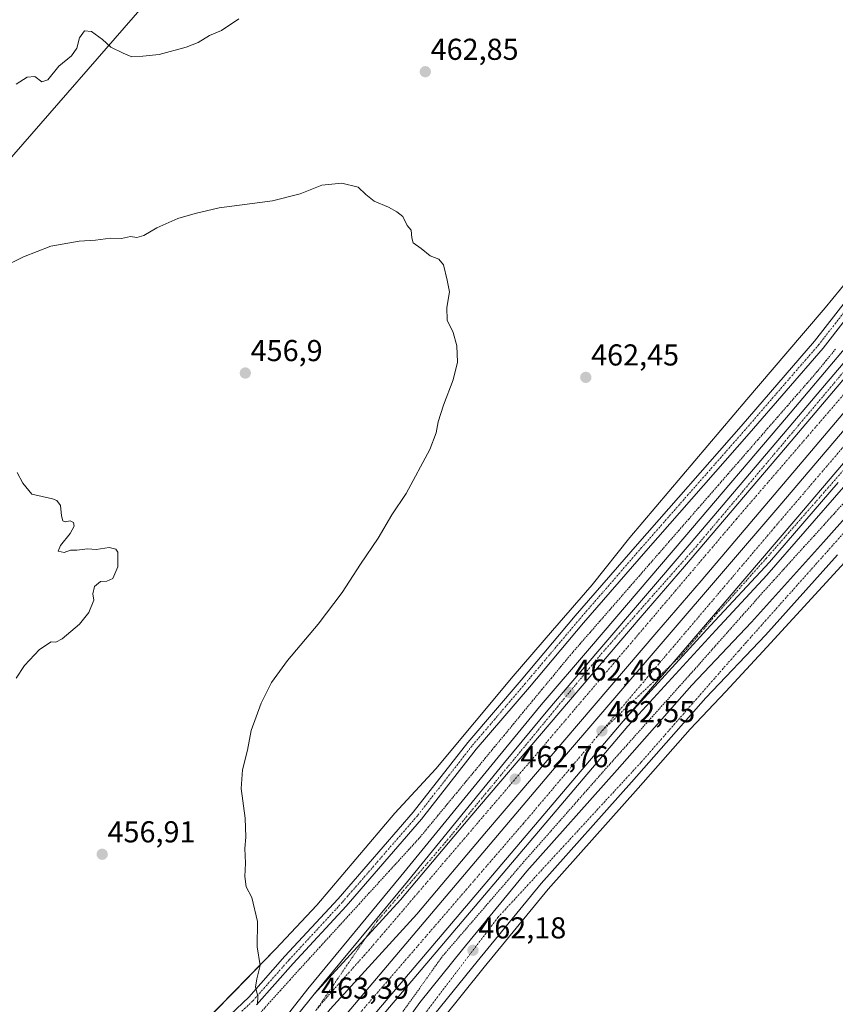
# Model space of a CAD drawing. Units: metres. Extents: x 603916 to 607376, y 4736155 to 4738520.
# Drawn here: x 605234 to 605505, y 4736527 to 4736853 of the extents above; entities that cross this region are included whole.
import ezdxf
from ezdxf.enums import TextEntityAlignment as Align

# ---------------------------------------------------------------- set-up
doc = ezdxf.new("R2010")
doc.units = ezdxf.units.M
doc.header["$MEASUREMENT"] = 0
doc.linetypes.add('TRAZO_Y_PUNTO', pattern=[1, 0.5, -0.25, 0, -0.25])
doc.linetypes.add('TRAZOS', pattern=[0.75, 0.5, -0.25])
for name, color, linetype, lineweight in [('Alambrada', 19, 'TRAZOS', 0), ('Arcén (en calzada doble)', 9, 'Continuous', 13), ('Carretera de calzada doble', 1, 'Continuous', 13), ('Carretera de calzada doble Cxs', 1, 'Continuous', 13), ('Carretera de calzada doble eje', 1, 'TRAZO_Y_PUNTO', 0), ('Carretera de calzada única', 19, 'Continuous', 13), ('Carretera de calzada única Cxs', 19, 'Continuous', 13), ('Carretera de calzada única eje', 19, 'TRAZO_Y_PUNTO', 0), ('Carátula', 7, 'Continuous', 5), ('Cultivos herbáceos CxS', 92, 'Continuous', 0), ('Curva de nivel normal', 36, 'Continuous', 0), ('Núcleo urbano', 19, 'Continuous', 0), ('Núcleo urbano CxS', 19, 'Continuous', 0), ('Pista no pavimentada', 254, 'Continuous', 13), ('Pista no pavimentada Cxs', 254, 'Continuous', 0), ('Pista pavimentada eje', 135, 'TRAZO_Y_PUNTO', 0), ('Punto de cota en terreno', 7, 'Continuous', 0), ('Rótulo de punto de cota en terreno', 19, 'Continuous', 0), ('Tendido', 6, 'Continuous', 0)]:
    doc.layers.add(name, color=color, linetype=linetype, lineweight=lineweight)
doc.styles.add('Arial', font='txt', dxfattribs={"height": 0.2})

# ---------------------------------------------------------------- blocks, each defined once
blk = doc.blocks.new('*U154')
at = {"layer": 'Cultivos herbáceos CxS', "color": 92, "linetype": 'Continuous', "lineweight": 0}
blk.add_polyline3d([(605513.88, 4736773.21, 460.92), (605501.22, 4736757.72, 461.08), (605488.18, 4736742.57, 461.47), (605475.23, 4736727.38, 461.8), (605436.48, 4736681.61, 462.41), (605424.02, 4736665.95, 462.55), (605410.9, 4736650.85, 462.65), (605397.86, 4736635.68, 462.72), (605372.21, 4736604.99, 463.12), (605358.62, 4736590.29, 463.04), (605332.79, 4736559.75, 461.75), (605319.11, 4736545.13, 460.4), (605305.32, 4736530.95, 459.26), (605291.34, 4736516.77, 458.88)], dxfattribs=at)
blk = doc.blocks.new('*U159')
at = {"layer": 'Curva de nivel normal', "color": 36, "linetype": 'Continuous', "lineweight": 0}
blk.add_polyline3d([(605313.14, 4736526.82, 460), (605313.21, 4736529.57, 460), (605312.48, 4736532.51, 460), (605312.87, 4736535.28, 460), (605314.05, 4736539.75, 460), (605313.02, 4736545.98, 460), (605313.17, 4736554.33, 460), (605311.29, 4736562.31, 460), (605309.42, 4736565.78, 460), (605308.88, 4736569.22, 460), (605309.11, 4736573.7, 460), (605308.91, 4736578.58, 460), (605309.27, 4736582.24, 460), (605309.07, 4736588.57, 460), (605307.74, 4736598.38, 460), (605308.16, 4736604.66, 460), (605309.84, 4736611.16, 460), (605311, 4736617.61, 460), (605314.35, 4736626.71, 460), (605317.77, 4736633.52, 460), (605323.02, 4736640.85, 460), (605333.19, 4736652.85, 460), (605341.23, 4736663.42, 460), (605347.28, 4736672.81, 460), (605353.09, 4736681.42, 460), (605357.62, 4736689.18, 460), (605362.43, 4736696.18, 460), (605370.18, 4736710.85, 460), (605372.28, 4736716.37, 460), (605372.94, 4736719.95, 460), (605374.72, 4736725.49, 460), (605378, 4736733.94, 460), (605379.41, 4736739.74, 460), (605379.19, 4736745.17, 460), (605377.96, 4736749.56, 460), (605375.97, 4736753.72, 460), (605375.88, 4736757.91, 460), (605376.79, 4736763.05, 460), (605375.95, 4736766.95, 460), (605374.73, 4736772.06, 460), (605373.24, 4736773.91, 460), (605370.31, 4736774.97, 460), (605367.34, 4736777.47, 460), (605364.76, 4736779.33, 460), (605364.22, 4736780.95, 460), (605364.05, 4736783.5, 460), (605362.69, 4736785.02, 460), (605361.32, 4736788.01, 460), (605359.28, 4736789.64, 460), (605356.49, 4736791.12, 460), (605351.79, 4736793.11, 460), (605348.98, 4736795.33, 460), (605346.46, 4736797.8, 460), (605341.07, 4736799.15, 460), (605334.4, 4736798.4, 460), (605327.28, 4736795.59, 460), (605318.14, 4736793.29, 460), (605300.4, 4736790.98, 460), (605292.44, 4736789.06, 460), (605286.75, 4736787.39, 460), (605279.82, 4736784.29, 460), (605275.43, 4736781.75, 460), (605273.16, 4736781.14, 460), (605270.99, 4736781.47, 460), (605268.04, 4736780.76, 460), (605264.46, 4736780.86, 460), (605259.46, 4736780.24, 460), (605254.04, 4736779.88, 460), (605244.61, 4736778.23, 460), (605235.53, 4736774.63, 460), (605228.22, 4736771.07, 460)], dxfattribs=at)
blk = doc.blocks.new('5PATER')
at = {"layer": 'Carátula', "linetype": 'Continuous', "lineweight": 5}
h = blk.add_hatch(color=250, dxfattribs=at)
edge = h.paths.add_edge_path()
edge.add_ellipse((0, 0.01), major_axis=(-1.33, -1.34), ratio=0.999422, start_angle=0, end_angle=360)
blk = doc.blocks.new('*U179')
at = {"layer": 'Carretera de calzada única Cxs', "color": 19, "linetype": 'Continuous', "lineweight": 13}
blk.add_polyline3d([(605505.55, 4736699.83, 461.49), (605482.73, 4736673.43, 461.75), (605463.28, 4736652.43, 462.01), (605434.25, 4736620.75, 462.37), (605491.55, 4736687.7, 461.74), (605615.17, 4736833.11, 458.88)], dxfattribs=at)
blk = doc.blocks.new('*U180')
at = {"layer": 'Carretera de calzada única Cxs', "color": 19, "linetype": 'Continuous', "lineweight": 13}
blk.add_polyline3d([(605521.16, 4736750.36, 461.03), (605489.97, 4736713.56, 461.59), (605454.67, 4736672, 462.04), (605439.98, 4736654.95, 462.22), (605383.53, 4736588.84, 462.84), (605360.49, 4736561.55, 463.07), (605331.92, 4736530.24, 463.3), (605362.78, 4736567.58, 462.99), (605395.01, 4736607.04, 462.6), (605409.32, 4736624.41, 462.47), (605425.92, 4736643.84, 462.29), (605456.8, 4736680, 461.91), (605490.57, 4736719.64, 461.46), (605510.28, 4736743.01, 461.11)], dxfattribs=at)

msp = doc.modelspace()

# ---------------------------------------------------------------- linework, layer by layer
at = {"layer": 'Alambrada', "color": 19, "linetype": 'TRAZOS', "lineweight": 0}
for points in [[(605504.68, 4736744.11, 460.97), (605501.6, 4736740.33, 461.07), (605498.52, 4736736.56, 461.06), (605495.25, 4736732.8, 461.17), (605491.98, 4736729.05, 461.14), (605488.71, 4736725.29, 461.19), (605485.44, 4736721.54, 461.23), (605482.17, 4736717.78, 461.23), (605478.9, 4736714.02, 461.57), (605475.64, 4736710.27, 461.48), (605472.37, 4736706.51, 461.64), (605469.1, 4736702.76, 461.6), (605465.83, 4736699, 461.59), (605462.56, 4736695.24, 461.71), (605459.29, 4736691.49, 461.73), (605456.02, 4736687.73, 461.54), (605452.75, 4736683.98, 461.85), (605449.48, 4736680.22, 461.87), (605446.21, 4736676.46, 461.84), (605442.94, 4736672.71, 462.08), (605439.67, 4736668.95, 462.06), (605436.41, 4736665.2, 462.1), (605433.14, 4736661.44, 462.2), (605429.87, 4736657.68, 462.17), (605426.6, 4736653.93, 462.07), (605423.33, 4736650.17, 462.33), (605420.06, 4736646.42, 462.25), (605416.79, 4736642.66, 462.35), (605413.65, 4736638.86, 462.42), (605410.52, 4736635.05, 462.5), (605407.38, 4736631.25, 462.48), (605404.24, 4736627.45, 462.43), (605401.1, 4736623.64, 462.47), (605397.97, 4736619.84, 462.25), (605394.83, 4736616.04, 462.6), (605391.69, 4736612.24, 462.52), (605388.55, 4736608.43, 462.69), (605385.42, 4736604.63, 462.69), (605382.28, 4736600.83, 462.65), (605379.14, 4736597.02, 462.69), (605376, 4736593.22, 462.79), (605372.87, 4736589.42, 462.81), (605369.73, 4736585.61, 462.54), (605366.59, 4736581.81, 462.62), (605363.31, 4736578.21, 462.7), (605360.03, 4736574.61, 462.68), (605356.74, 4736571.01, 462.61), (605353.46, 4736567.42, 462.51), (605350.18, 4736563.82, 462.4), (605346.9, 4736560.22, 462.24), (605343.61, 4736556.62, 462.31), (605340.33, 4736553.02, 462.24), (605337.05, 4736549.42, 462.11), (605333.77, 4736545.83, 462.2), (605330.48, 4736542.23, 461.68), (605327.2, 4736538.63, 461.52), (605323.92, 4736535.03, 461.56), (605320.72, 4736531.47, 461.24), (605317.51, 4736527.91, 461.03), (605314.31, 4736524.35, 461.01)], [(605361.32, 4736524.48, 462.19), (605363.95, 4736528.15, 462.23), (605366.57, 4736531.82, 462.37), (605369.2, 4736535.5, 462.31), (605371.82, 4736539.17, 462.6), (605374.45, 4736542.84, 462.58), (605377.44, 4736546.31, 462.63), (605380.42, 4736549.78, 462.69), (605383.41, 4736553.24, 462.52), (605386.39, 4736556.71, 462.5), (605389.38, 4736560.18, 462.56), (605392.36, 4736563.65, 462.46), (605395.35, 4736567.11, 462.49), (605398.33, 4736570.58, 462.38), (605401.32, 4736574.05, 462.42), (605404.34, 4736577.48, 462.33), (605407.36, 4736580.92, 462.27), (605410.38, 4736584.35, 462.36), (605413.4, 4736587.78, 462.2), (605416.41, 4736591.22, 462.07), (605419.43, 4736594.65, 462), (605422.45, 4736598.08, 462.15), (605425.47, 4736601.52, 461.9), (605428.49, 4736604.95, 461.85), (605431.56, 4736608.39, 461.68), (605434.64, 4736611.83, 461.76), (605437.71, 4736615.27, 461.91), (605440.79, 4736618.71, 461.75), (605443.86, 4736622.15, 461.45), (605446.93, 4736625.58, 461.61), (605450.01, 4736629.02, 461.5), (605453.08, 4736632.46, 461.7), (605456.16, 4736635.9, 461.6), (605459.23, 4736639.34, 461.57), (605462.33, 4736642.84, 461.58), (605465.42, 4736646.33, 461.38), (605468.52, 4736649.83, 461.56), (605471.62, 4736653.33, 461.51), (605474.72, 4736656.83, 461.48), (605477.81, 4736660.32, 461.37), (605480.91, 4736663.82, 461.39), (605484.23, 4736667.49, 461.38), (605487.56, 4736671.16, 461.21), (605490.88, 4736674.84, 461.29), (605494.21, 4736678.51, 461.21), (605497.53, 4736682.18, 461.38), (605500.86, 4736685.85, 461.23), (605504.18, 4736689.53, 461.02), (605507.51, 4736693.2, 461.04)]]:
    msp.add_polyline3d(points, dxfattribs=at)
at = {"layer": 'Arcén (en calzada doble)', "color": 9, "linetype": 'Continuous', "lineweight": 13}
for points in [[(605688.14, 4736899.4, 456.95), (605669.21, 4736874.97, 456.96), (605658.73, 4736864.04, 457.19), (605628, 4736836.42, 458.37), (605620.91, 4736829.5, 458.53), (605613.78, 4736821.91, 458.72), (605600.64, 4736806.9, 458.99), (605534.78, 4736729.73, 460.74), (605507.3, 4736698.32, 461.3), (605481.92, 4736669.17, 461.67), (605464.98, 4736650.88, 461.76), (605435.85, 4736619.08, 462.26), (605345.14, 4736512.09, 463.02), (605298.87, 4736458.07, 463.71), (605256.76, 4736408.59, 464.74), (605216.62, 4736361.32, 466), (605183.69, 4736323.13, 467.82), (605171.8, 4736310.66, 468.4), (605149.19, 4736284.09, 469.42), (605107.85, 4736238.67, 471.33), (605089.37, 4736219.46, 472.21), (605076.55, 4736206.54, 472.76), (605060.3, 4736190.69, 473.4), (605039.18, 4736171.3, 474.31)], [(605617.04, 4736875.25, 458), (605589.41, 4736840.44, 458.96), (605579.51, 4736828.29, 459.19), (605562, 4736807.98, 459.72), (605549.03, 4736792.74, 460.05), (605534.91, 4736775.81, 460.47), (605508.16, 4736744.83, 461), (605488.44, 4736721.43, 461.29), (605454.69, 4736681.81, 461.79), (605423.8, 4736645.66, 462.15), (605407.17, 4736626.19, 462.31), (605392.85, 4736608.81, 462.45), (605360.62, 4736569.34, 462.8), (605329.78, 4736532.01, 463.01), (605303.05, 4736497.82, 463.45), (605296.69, 4736490.09, 463.53), (605221.33, 4736402.89, 465.31)]]:
    msp.add_polyline3d(points, dxfattribs=at)
at = {"layer": 'Carretera de calzada doble', "color": 1, "linetype": 'Continuous', "lineweight": 13}
for points in [[(605024.89, 4736171.08, 474.18), (605032.8, 4736178, 473.9), (605053.94, 4736197.42, 473.01), (605070.03, 4736213.1, 472.39), (605082.76, 4736225.92, 471.83), (605101.1, 4736244.99, 470.95), (605142.25, 4736290.19, 469.24), (605164.91, 4736316.84, 468.18), (605176.62, 4736329.24, 467.67), (605209.53, 4736367.4, 466.36), (605249.62, 4736414.64, 465), (605291.76, 4736464.14, 464.12), (605338.01, 4736518.15, 463.5), (605410.92, 4736604.33, 462.77), (605486.19, 4736692.26, 461.89), (605623.66, 4736853.97, 458.56), (605662.73, 4736899.46, 457.27), (605686.01, 4736926.65, 456.73), (605758.57, 4737011.93, 456.1), (605792.46, 4737051.94, 456.13), (605838.53, 4737105.41, 456.16), (605900.5, 4737178.84, 456.19), (605915.78, 4737196.69, 456.19)], [(605913.23, 4737198.9, 456.19), (605904.55, 4737188.65, 456.18), (605841.55, 4737115.39, 456.18), (605813.78, 4737081.93, 456.15), (605785.82, 4737049.88, 456.14), (605751.51, 4737009.3, 456.13), (605715.6, 4736967.65, 456.23), (605631.6, 4736867.89, 458.21), (605616.69, 4736851, 458.72), (605590.62, 4736820.58, 459.55), (605551.16, 4736774.01, 460.64), (605526.62, 4736745.68, 461.16), (605495.46, 4736708.9, 461.71), (605460.14, 4736667.32, 462.17), (605445.44, 4736650.26, 462.35), (605389.01, 4736584.18, 462.96), (605365.89, 4736556.8, 463.19), (605337.16, 4736525.27, 463.43), (605309.03, 4736490.29, 463.73), (605282.58, 4736459.54, 464.18), (605222.32, 4736387.89, 465.76)], [(605331.92, 4736530.24, 463.3), (605360.49, 4736561.55, 463.07), (605383.53, 4736588.84, 462.84), (605439.98, 4736654.95, 462.22), (605454.67, 4736672, 462.04), (605489.97, 4736713.56, 461.59), (605521.16, 4736750.36, 461.03), (605545.69, 4736778.71, 460.5), (605585.15, 4736825.25, 459.43), (605603.07, 4736846.16, 458.85)], [(605615.17, 4736833.11, 458.88), (605491.55, 4736687.7, 461.74), (605434.25, 4736620.75, 462.37)], [(605434.25, 4736620.75, 462.37), (605343.37, 4736513.59, 463.34), (605297.12, 4736459.57, 463.94), (605255, 4736410.08, 464.87), (605214.87, 4736362.82, 466.29), (605181.94, 4736324.64, 467.86), (605170.12, 4736312.17, 468.36), (605147.5, 4736285.58, 469.45), (605106.21, 4736240.21, 471.34), (605087.76, 4736221.02, 472.2), (605074.96, 4736208.14, 472.76), (605058.76, 4736192.34, 473.41), (605037.46, 4736172.79, 474.29), (605035.7, 4736171.25, 474.36)], [(605003.1, 4736170.75, 474.29), (605032.5, 4736196.81, 473.15), (605050.87, 4736213.54, 472.43), (605064.85, 4736226.94, 471.82), (605102.85, 4736264.65, 470.16), (605120.71, 4736282.82, 469.49), (605135.83, 4736299.22, 468.85), (605167.89, 4736335.72, 467.49), (605187.51, 4736358.39, 466.7), (605197.3, 4736369.74, 466.33), (605216.82, 4736392.54, 465.63), (605277.1, 4736464.21, 463.98), (605303.48, 4736494.9, 463.57), (605331.92, 4736530.24, 463.3)]]:
    msp.add_polyline3d(points, dxfattribs=at)
at = {"layer": 'Carretera de calzada doble Cxs', "color": 1, "linetype": 'Continuous', "lineweight": 13}
for points in [[(605216.82, 4736392.54, 465.63), (605277.1, 4736464.21, 463.98), (605303.48, 4736494.9, 463.57), (605331.92, 4736530.24, 463.3), (605360.49, 4736561.55, 463.07), (605383.53, 4736588.84, 462.84), (605439.98, 4736654.95, 462.22), (605454.67, 4736672, 462.04), (605489.97, 4736713.56, 461.59), (605521.16, 4736750.36, 461.03), (605545.69, 4736778.71, 460.5), (605585.15, 4736825.25, 459.43), (605603.07, 4736846.16, 458.85), (605611.26, 4736855.73, 458.59), (605626.14, 4736872.59, 458.09), (605710.12, 4736972.32, 456.05), (605746.03, 4737013.98, 455.9), (605780.37, 4737054.57, 455.93), (605808.3, 4737086.6, 455.98), (605836.05, 4737120.04, 455.96), (605899.07, 4737193.33, 455.98)], [(605904.55, 4737188.65, 456.18), (605841.55, 4737115.39, 456.18), (605813.78, 4737081.93, 456.15), (605785.82, 4737049.88, 456.14), (605751.51, 4737009.3, 456.13), (605715.6, 4736967.65, 456.23), (605631.6, 4736867.89, 458.21), (605616.69, 4736851, 458.72), (605590.62, 4736820.58, 459.55), (605551.16, 4736774.01, 460.64), (605526.62, 4736745.68, 461.16), (605495.46, 4736708.9, 461.71), (605460.14, 4736667.32, 462.17), (605445.44, 4736650.26, 462.35), (605389.01, 4736584.18, 462.96), (605365.89, 4736556.8, 463.19), (605337.16, 4736525.27, 463.43), (605309.03, 4736490.29, 463.73), (605282.58, 4736459.54, 464.18), (605222.32, 4736387.89, 465.76)], [(605209.53, 4736367.4, 466.36), (605249.62, 4736414.64, 465), (605291.76, 4736464.14, 464.12), (605338.01, 4736518.15, 463.5), (605410.92, 4736604.33, 462.77), (605486.19, 4736692.26, 461.89), (605623.66, 4736853.97, 458.56), (605662.73, 4736899.46, 457.27), (605686.01, 4736926.65, 456.73), (605758.57, 4737011.93, 456.1), (605792.46, 4737051.94, 456.13), (605838.53, 4737105.41, 456.16), (605900.5, 4737178.84, 456.19)], [(605905.87, 4737174.27, 456.05), (605843.89, 4737100.84, 455.91), (605797.82, 4737047.38, 455.97), (605763.94, 4737007.36, 455.94), (605691.37, 4736922.08, 456.52), (605668.08, 4736894.88, 457.1), (605629.01, 4736849.4, 458.44), (605615.17, 4736833.11, 458.88), (605491.55, 4736687.7, 461.74), (605434.25, 4736620.75, 462.37), (605343.37, 4736513.59, 463.34), (605297.12, 4736459.57, 463.94), (605255, 4736410.08, 464.87), (605214.87, 4736362.82, 466.29)]]:
    msp.add_polyline3d(points, dxfattribs=at)
at = {"layer": 'Carretera de calzada doble eje', "color": 1, "linetype": 'TRAZO_Y_PUNTO', "lineweight": 0}
for points in [[(605910.28, 4737201.44, 456.11), (605894.94, 4737183.39, 456.12), (605846.76, 4737126.82, 456.12), (605803.62, 4737076.09, 456.09), (605753.32, 4737017.08, 456.05), (605710.71, 4736967.8, 456.18), (605662.96, 4736911.22, 457.04), (605637.21, 4736880.67, 457.83), (605622.14, 4736863.25, 458.37), (605567.67, 4736799.27, 460.08), (605535.73, 4736762.52, 460.84), (605518.82, 4736742.33, 461.18), (605471.8, 4736687.72, 461.92), (605411.85, 4736617.16, 462.63), (605350.21, 4736545.01, 463.24), (605336.23, 4736529.34, 463.36), (605332.44, 4736524.76, 463.39)], [(605427.25, 4736617.5, 462.53), (605484.39, 4736684.9, 461.87), (605552.46, 4736764.63, 460.67), (605645.05, 4736873.32, 457.85), (605704.6, 4736943.68, 456.36), (605803.71, 4737059.19, 456.07), (605865.51, 4737131.83, 456.11), (605918.11, 4737194.68, 456.13)], [(605029.94, 4736171.16, 474.29), (605042.12, 4736181.71, 473.85), (605082.39, 4736220.85, 472.18), (605125.35, 4736266.63, 470.24), (605169.87, 4736317.42, 468.15), (605211.28, 4736364.51, 466.41), (605344.14, 4736520.59, 463.41), (605401.14, 4736586.71, 462.81), (605427.25, 4736617.5, 462.53)]]:
    msp.add_polyline3d(points, dxfattribs=at)
at = {"layer": 'Carretera de calzada única', "color": 19, "linetype": 'Continuous', "lineweight": 13}
for points in [[(605331.92, 4736530.24, 463.3), (605360.49, 4736561.55, 463.07), (605383.53, 4736588.84, 462.84), (605439.98, 4736654.95, 462.22), (605454.67, 4736672, 462.04), (605489.97, 4736713.56, 461.59), (605521.16, 4736750.36, 461.03), (605545.69, 4736778.71, 460.5), (605585.15, 4736825.25, 459.43), (605603.07, 4736846.16, 458.85)], [(605615.17, 4736833.11, 458.88), (605491.55, 4736687.7, 461.74), (605434.25, 4736620.75, 462.37)], [(605331.92, 4736530.24, 463.3), (605362.78, 4736567.58, 462.99), (605395.01, 4736607.04, 462.6), (605409.32, 4736624.41, 462.47), (605425.92, 4736643.84, 462.29), (605456.8, 4736680, 461.91), (605490.57, 4736719.64, 461.46), (605510.28, 4736743.01, 461.11)], [(605350.51, 4736504.54, 461.22), (605366.96, 4736527.48, 461.72), (605381.05, 4736545.01, 462.12), (605402.41, 4736571.02, 462.02), (605432.35, 4736604.61, 461.75), (605457.05, 4736632.65, 461.27), (605476.85, 4736653.52, 461.29), (605500.71, 4736680.09, 460.9), (605538.25, 4736722.34, 460.09)], [(605505.55, 4736699.83, 461.49), (605482.73, 4736673.43, 461.75), (605463.28, 4736652.43, 462.01), (605434.25, 4736620.75, 462.37)], [(605505.37, 4736675.93, 460.86), (605481.44, 4736649.3, 461.22), (605461.67, 4736628.43, 461.55), (605437.01, 4736600.48, 461.66), (605407.14, 4736566.97, 462.05), (605385.89, 4736541.09, 462.03), (605371.94, 4736523.69, 461.81)]]:
    msp.add_polyline3d(points, dxfattribs=at)
at = {"layer": 'Carretera de calzada única Cxs', "color": 19, "linetype": 'Continuous', "lineweight": 13}
for points in [[(605350.51, 4736504.54, 461.22), (605366.96, 4736527.48, 461.72), (605381.05, 4736545.01, 462.12), (605402.41, 4736571.02, 462.02), (605432.35, 4736604.61, 461.75), (605457.05, 4736632.65, 461.27), (605476.85, 4736653.52, 461.29), (605500.71, 4736680.09, 460.9), (605538.25, 4736722.34, 460.09)], [(605505.37, 4736675.93, 460.86), (605481.44, 4736649.3, 461.22), (605461.67, 4736628.43, 461.55), (605437.01, 4736600.48, 461.66), (605407.14, 4736566.97, 462.05), (605385.89, 4736541.09, 462.03), (605371.94, 4736523.69, 461.81)]]:
    msp.add_polyline3d(points, dxfattribs=at)
at = {"layer": 'Carretera de calzada única eje', "color": 19, "linetype": 'TRAZO_Y_PUNTO', "lineweight": 0}
for points in [[(605353.32, 4736503.61, 461.38), (605392.8, 4736555.68, 462.19), (605440.26, 4736607.15, 461.73), (605472.58, 4736644.06, 461.44), (605537.48, 4736716.94, 460.31), (605597.03, 4736786.24, 458.9), (605639.58, 4736833.09, 457.6), (605673.26, 4736864.04, 455.72), (605691.94, 4736877.82, 455.08), (605720.39, 4736890.38, 454.25), (605739.37, 4736899.86, 453.81), (605748.78, 4736910.47, 453.47), (605761.94, 4736929.46, 453.3), (605767.76, 4736953.65, 452.94), (605772.66, 4736970.81, 452.75), (605779.71, 4736982.43, 452.48), (605798.98, 4737005.1, 452.16), (605829.23, 4737037.39, 452.73), (605856.48, 4737063.73, 454.42), (605901.17, 4737102.32, 457.72), (605919.71, 4737117.18, 459.14), (605941.75, 4737122.69, 460.54), (605955.21, 4737130.06, 461.77)], [(605795.62, 4737089.1, 455.79), (605755.89, 4737040.09, 455.78), (605731.25, 4737011.31, 455.81), (605678.17, 4736949.06, 456.36), (605637.16, 4736900.82, 457.31), (605621.28, 4736877.65, 457.95), (605603.67, 4736852.08, 458.69), (605587.44, 4736831.69, 459.26), (605552.3, 4736789.1, 460.31), (605514.48, 4736745, 461.1), (605458.67, 4736678.84, 461.96), (605426.07, 4736641.92, 462.34), (605375.44, 4736580.64, 462.9), (605352.78, 4736554.44, 463.11), (605332.44, 4736524.76, 463.39)], [(605427.25, 4736617.5, 462.53), (605453.73, 4736642.77, 462.18), (605465.37, 4736656.42, 462.05), (605481.71, 4736674.72, 461.83), (605507.73, 4736704.43, 461.47), (605546.71, 4736750.13, 460.77), (605579.55, 4736789.25, 459.98), (605611.37, 4736826.01, 459.01), (605625.46, 4736840.09, 458.58), (605654.16, 4736866.93, 457.63), (605666.1, 4736879.18, 457.29), (605700.07, 4736918.68, 456.44), (605727.85, 4736951.93, 455.94), (605746.82, 4736974.29, 455.86), (605780.19, 4737013.49, 455.79), (605808.05, 4737044.73, 455.8), (605825.73, 4737062.98, 455.81)]]:
    msp.add_polyline3d(points, dxfattribs=at)
at = {"layer": 'Cultivos herbáceos CxS', "color": 92, "linetype": 'Continuous', "lineweight": 0}
for points in [[(605291.34, 4736516.77, 458.88), (605305.32, 4736530.96, 459.26), (605319.11, 4736545.13, 460.4), (605332.79, 4736559.75, 461.75), (605358.62, 4736590.29, 463.04), (605372.21, 4736604.99, 463.12), (605397.86, 4736635.68, 462.72), (605410.89, 4736650.85, 462.65), (605424.02, 4736665.95, 462.55), (605436.48, 4736681.61, 462.41), (605475.23, 4736727.38, 461.8), (605488.18, 4736742.57, 461.47), (605501.22, 4736757.72, 461.08), (605513.88, 4736773.21, 460.92)], [(605374.33, 4736521.88, 462.37), (605388.22, 4736539.2, 462.26), (605409.42, 4736565.02, 462.11), (605439.25, 4736598.49, 461.63), (605456.51, 4736618.05, 461.32), (605468.31, 4736630.58, 461.28), (605481.95, 4736645.23, 461.23), (605509, 4736674.77, 460.86)], [(605509, 4736674.77, 460.86), (605481.95, 4736645.23, 461.23), (605468.31, 4736630.58, 461.28), (605456.51, 4736618.05, 461.32), (605439.25, 4736598.49, 461.63), (605409.42, 4736565.02, 462.11), (605388.22, 4736539.2, 462.26), (605374.33, 4736521.88, 462.37)]]:
    msp.add_polyline3d(points, dxfattribs=at)
at = {"layer": 'Curva de nivel normal', "color": 36, "linetype": 'Continuous', "lineweight": 0}
for points in [[(605233.15, 4736831.94, 465), (605236.76, 4736834.3, 465), (605239.3, 4736834.47, 465), (605241.67, 4736832.69, 465), (605243.64, 4736833.32, 465), (605247.34, 4736837.92, 465), (605251.51, 4736841.31, 465), (605253.3, 4736843.82, 465), (605254.17, 4736847.25, 465), (605255.76, 4736849.61, 465), (605258.09, 4736849.4, 465), (605261.75, 4736846.72, 465), (605264.48, 4736844.23, 465), (605268.63, 4736842.2, 465), (605271.51, 4736840.97, 465), (605275.18, 4736841.26, 465), (605280.51, 4736841.72, 465), (605289.51, 4736844.15, 465), (605293.5, 4736845.72, 465), (605297.17, 4736848.03, 465), (605301.17, 4736849.68, 465), (605306.93, 4736853.56, 465)], [(605233.12, 4736635.05, 455), (605235.94, 4736639.24, 455), (605240.85, 4736644.46, 455), (605244.72, 4736647, 455), (605246.35, 4736646.93, 455), (605248.39, 4736648.04, 455), (605254.18, 4736652.9, 455), (605257.22, 4736656.73, 455), (605258.85, 4736660.84, 455), (605258.61, 4736662.96, 455), (605259.16, 4736665.37, 455), (605261.12, 4736667.08, 455), (605263.18, 4736667.11, 455), (605265.18, 4736668.08, 455), (605266.88, 4736671.87, 455), (605266.83, 4736676.82, 455), (605266.19, 4736677.75, 455), (605263.99, 4736678.27, 455), (605259.71, 4736677.63, 455), (605256.78, 4736677.84, 455), (605253.24, 4736677.38, 455), (605251.11, 4736677.4, 455), (605249.08, 4736676.69, 455), (605247.12, 4736677.08, 455), (605247.83, 4736679.01, 455), (605251.06, 4736682.99, 455), (605252.36, 4736685.36, 455), (605252.14, 4736686.58, 455), (605251.03, 4736687.21, 455), (605249.42, 4736686.82, 455), (605248.61, 4736687.12, 455), (605248.17, 4736688.83, 455), (605247.89, 4736692.22, 455), (605246.63, 4736693.92, 455), (605245.15, 4736694.48, 455), (605238.36, 4736696.02, 455), (605235.37, 4736699.7, 455), (605233.52, 4736703.18, 455)]]:
    msp.add_polyline3d(points, dxfattribs=at)
at = {"layer": 'Núcleo urbano', "color": 19, "linetype": 'Continuous', "lineweight": 0}
for points in [[(605291.34, 4736516.77, 458.88), (605305.32, 4736530.96, 459.26), (605319.11, 4736545.13, 460.4), (605332.79, 4736559.75, 461.75), (605358.62, 4736590.29, 463.04), (605372.21, 4736604.99, 463.12), (605397.86, 4736635.68, 462.72), (605410.89, 4736650.85, 462.65), (605424.02, 4736665.95, 462.55), (605436.48, 4736681.61, 462.41), (605475.23, 4736727.38, 461.8), (605488.18, 4736742.57, 461.47), (605501.22, 4736757.72, 461.08), (605513.88, 4736773.21, 460.92)], [(605509, 4736674.77, 460.86), (605481.95, 4736645.23, 461.23), (605468.31, 4736630.58, 461.28), (605456.51, 4736618.05, 461.32), (605439.25, 4736598.49, 461.63), (605409.42, 4736565.02, 462.11), (605388.22, 4736539.2, 462.26), (605374.33, 4736521.88, 462.37)]]:
    msp.add_polyline3d(points, dxfattribs=at)
at = {"layer": 'Núcleo urbano CxS', "color": 19, "linetype": 'Continuous', "lineweight": 0}
for points in [[(605291.34, 4736516.77, 458.88), (605305.32, 4736530.95, 459.26), (605319.11, 4736545.13, 460.4), (605332.79, 4736559.75, 461.75), (605358.62, 4736590.29, 463.04), (605372.21, 4736604.99, 463.12), (605397.86, 4736635.68, 462.72), (605410.9, 4736650.85, 462.65), (605424.02, 4736665.95, 462.55), (605436.48, 4736681.61, 462.41), (605475.23, 4736727.38, 461.8), (605488.18, 4736742.57, 461.47), (605501.22, 4736757.72, 461.08), (605513.88, 4736773.21, 460.92)], [(605509, 4736674.77, 460.86), (605481.95, 4736645.23, 461.23), (605468.31, 4736630.58, 461.28), (605456.51, 4736618.05, 461.32), (605439.25, 4736598.49, 461.63), (605409.42, 4736565.02, 462.11), (605388.22, 4736539.2, 462.26), (605374.33, 4736521.88, 462.37)]]:
    msp.add_polyline3d(points, dxfattribs=at)
at = {"layer": 'Pista no pavimentada', "color": 254, "linetype": 'Continuous', "lineweight": 13}
for points in [[(605289.71, 4736509.81, 458.95), (605310.21, 4736529.19, 459.73), (605322.23, 4736542.8, 460.62), (605339.85, 4736561.84, 462.06), (605364.72, 4736590.52, 462.99), (605382.81, 4736613.69, 462.99), (605400.46, 4736634.36, 462.75), (605418.4, 4736655.63, 462.55), (605439.05, 4736679.46, 462.3), (605473.34, 4736718.51, 461.65), (605497.75, 4736746.73, 461.05), (605518.86, 4736773.87, 460.62)], [(605521.68, 4736771.63, 460.7), (605500.54, 4736744.45, 461.08), (605476.05, 4736716.15, 461.57), (605441.76, 4736677.09, 462.29), (605421.14, 4736653.3, 462.64), (605403.2, 4736632.03, 462.66), (605385.6, 4736611.42, 462.88), (605367.5, 4736588.23, 462.87), (605342.53, 4736559.44, 462.08), (605324.9, 4736540.39, 460.72), (605312.8, 4736526.69, 460.02)]]:
    msp.add_polyline3d(points, dxfattribs=at)
at = {"layer": 'Pista no pavimentada Cxs', "color": 254, "linetype": 'Continuous', "lineweight": 0}
for points in [[(605289.71, 4736509.81, 458.95), (605310.21, 4736529.19, 459.73), (605322.23, 4736542.8, 460.62), (605339.85, 4736561.84, 462.06), (605364.72, 4736590.52, 462.99), (605382.81, 4736613.69, 462.99), (605400.46, 4736634.36, 462.75), (605418.4, 4736655.63, 462.55), (605439.05, 4736679.46, 462.3), (605473.34, 4736718.51, 461.65), (605497.75, 4736746.73, 461.05), (605518.86, 4736773.87, 460.62)], [(605521.68, 4736771.63, 460.7), (605500.54, 4736744.45, 461.08), (605476.05, 4736716.15, 461.57), (605441.76, 4736677.09, 462.29), (605421.14, 4736653.3, 462.64), (605403.2, 4736632.03, 462.66), (605385.6, 4736611.42, 462.88), (605367.5, 4736588.23, 462.87), (605342.53, 4736559.44, 462.08), (605324.9, 4736540.39, 460.72), (605312.8, 4736526.69, 460.02)]]:
    msp.add_polyline3d(points, dxfattribs=at)
at = {"layer": 'Pista pavimentada eje', "color": 135, "linetype": 'TRAZO_Y_PUNTO', "lineweight": 0}
msp.add_polyline3d([(605520.26, 4736772.73, 460.66), (605499.14, 4736745.59, 461.08), (605474.7, 4736717.33, 461.65), (605440.41, 4736678.28, 462.34), (605419.77, 4736654.47, 462.6), (605401.83, 4736633.19, 462.79), (605384.21, 4736612.56, 462.98), (605366.11, 4736589.38, 462.98), (605341.19, 4736560.64, 462.07), (605323.57, 4736541.59, 460.69), (605311.5, 4736527.94, 459.85), (605291.02, 4736508.57, 459.02)], dxfattribs=at)
at = {"layer": 'Tendido', "color": 6, "linetype": 'Continuous', "lineweight": 0}
msp.add_polyline3d([(604678.49, 4736165.78, 500.85), (604714.72, 4736209.29, 495.88), (604850.85, 4736367.25, 479.22), (605008.27, 4736549.15, 454.13), (605111.73, 4736669.54, 451.51), (605208.43, 4736781.19, 461.24), (605298.75, 4736885.02, 466.41), (605373.62, 4736972.63, 447.62)], dxfattribs=at)

# ---------------------------------------------------------------- block references
at = {"layer": 'Carretera de calzada única Cxs', "color": 19, "linetype": 'Continuous', "lineweight": 13}
for name in ['*U180', '*U179']:
    msp.add_blockref(name, (0, 0), dxfattribs=at)
at = {"layer": 'Cultivos herbáceos CxS', "color": 92, "linetype": 'Continuous', "lineweight": 0}
msp.add_blockref('*U154', (0, 0), dxfattribs=at)
at = {"layer": 'Curva de nivel normal', "color": 36, "linetype": 'Continuous', "lineweight": 0}
msp.add_blockref('*U159', (0, 0), dxfattribs=at)
at = {"layer": 'Punto de cota en terreno', "linetype": 'Continuous', "lineweight": 0}
for p in [(605368.73, 4736836.04, 462.85), (605309.09, 4736736.15, 456.9), (605421.91, 4736734.71, 462.45), (605416.41, 4736630.23, 462.46), (605427.25, 4736617.5, 462.55), (605398.5, 4736601.53, 462.76), (605261.66, 4736576.61, 456.91), (605384.52, 4736544.77, 462.18)]:
    msp.add_blockref('5PATER', p, dxfattribs=at)

# ---------------------------------------------------------------- texts
at = {"layer": 'Rótulo de punto de cota en terreno', "color": 19, "linetype": 'Continuous', "lineweight": 0, "style": 'Arial'}
for s, p in [('462,85', (605370.49, 4736837.8)), ('456,9', (605310.85, 4736737.91)), ('462,45', (605423.67, 4736736.47)), ('462,46', (605418.17, 4736631.99)), ('462,55', (605429.01, 4736618.2)), ('462,76', (605400.26, 4736603.29)), ('456,91', (605263.42, 4736578.37)), ('462,18', (605386.28, 4736546.53)), ('463,39', (605334.2, 4736526.52))]:
    msp.add_text(s, height=7, dxfattribs=at).set_placement(p, align=Align.BOTTOM_LEFT)

doc.saveas('drawing.dxf')
